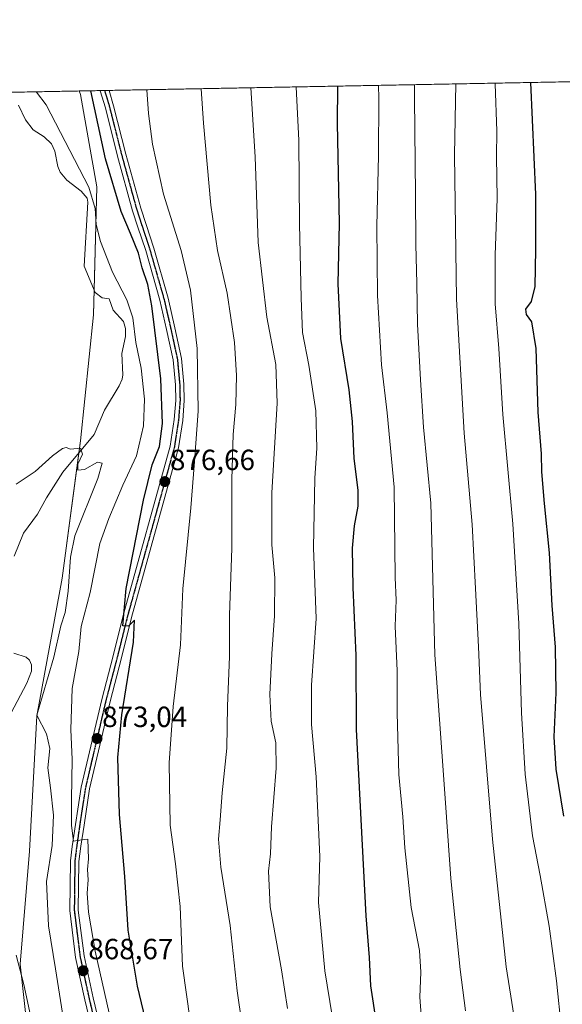
# Model space of a CAD drawing. Units: metres. Extents: x 627314 to 630754, y 4762003 to 4764381.
# Drawn here: x 629390 to 629576, y 4764043 to 4764381 of the extents above; entities that cross this region are included whole.
import ezdxf
from ezdxf.enums import TextEntityAlignment as Align

# ---------------------------------------------------------------- set-up
doc = ezdxf.new("R2010")
doc.units = ezdxf.units.M
doc.header["$MEASUREMENT"] = 0
doc.linetypes.add('TRAZO_Y_PUNTO', pattern=[1, 0.5, -0.25, 0, -0.25])
doc.linetypes.add('TRAZOS2', pattern=[0.375, 0.25, -0.125])
for name, color, linetype, lineweight in [('Carretera de calzada única', 19, 'Continuous', 13), ('Carretera de calzada única Cxs', 19, 'Continuous', 13), ('Carretera de calzada única eje', 19, 'TRAZO_Y_PUNTO', 0), ('Carátula', 7, 'Continuous', 5), ('Comarca CxS', 133, 'Continuous', 0), ('Comunidad Autónoma CxS', 142, 'Continuous', 0), ('Corriente natural lineal', 142, 'Continuous', 13), ('Curva de nivel maestra', 36, 'Continuous', 30), ('Curva de nivel normal', 36, 'Continuous', 0), ('Entidad de ámbito territorial CxS', 92, 'Continuous', 0), ('Espacio natural protegido CxS', 2, 'Continuous', 0), ('Municipio CxS', 142, 'Continuous', 0), ('Pastizal CxS', 92, 'Continuous', 0), ('Provincia CxS', 1, 'Continuous', 0), ('Punto de cota en terreno', 7, 'Continuous', 0), ('Ruta', 19, 'TRAZOS2', 30), ('Rótulo de punto de cota en terreno', 19, 'Continuous', 0)]:
    doc.layers.add(name, color=color, linetype=linetype, lineweight=lineweight)
doc.styles.add('Arial', font='txt', dxfattribs={"height": 0.2})

# ---------------------------------------------------------------- blocks, each defined once
blk = doc.blocks.new('*U167')
at = {"layer": 'Curva de nivel normal', "color": 36, "linetype": 'Continuous', "lineweight": 0}
blk.add_polyline3d([(629513.42, 4764358.29, 905), (629513.54, 4764353.85, 905), (629513.4, 4764334.18, 905), (629512.82, 4764309.99, 905), (629513.08, 4764286.24, 905), (629514.38, 4764262.36, 905), (629516.36, 4764245.89, 905), (629518.79, 4764220.43, 905), (629519.12, 4764189.42, 905), (629519.51, 4764181.65, 905), (629519.14, 4764172.79, 905), (629519.82, 4764157.46, 905), (629519.76, 4764143.04, 905), (629520.38, 4764121.91, 905), (629521.76, 4764107.36, 905), (629522.4, 4764096.71, 905), (629524.64, 4764076.28, 905), (629527.47, 4764061.44, 905), (629527.92, 4764054.04, 905), (629527.56, 4764045.45, 905), (629528.97, 4764026.83, 905)], dxfattribs=at)
blk = doc.blocks.new('*U174')
at = {"layer": 'Curva de nivel normal', "color": 36, "linetype": 'Continuous', "lineweight": 0}
blk.add_polyline3d([(629525.73, 4764358.52, 910), (629525.73, 4764354.03, 910), (629526.13, 4764320.78, 910), (629526.2, 4764303.71, 910), (629526.59, 4764290.32, 910), (629526.74, 4764276.32, 910), (629527.83, 4764257.31, 910), (629528.85, 4764240.98, 910), (629531.36, 4764214.98, 910), (629532.67, 4764162.97, 910), (629535.88, 4764118.6, 910), (629538.19, 4764086.14, 910), (629541.36, 4764054.93, 910), (629543.21, 4764040.8, 910)], dxfattribs=at)
blk = doc.blocks.new('*U178')
at = {"layer": 'Curva de nivel normal', "color": 36, "linetype": 'Continuous', "lineweight": 0}
blk.add_polyline3d([(629452.64, 4764357.15, 885), (629453.35, 4764345.34, 885), (629455.86, 4764317.17, 885), (629458.21, 4764301.66, 885), (629461.45, 4764287.05, 885), (629463.98, 4764270.03, 885), (629464.76, 4764258.74, 885), (629464.52, 4764248.83, 885), (629463.52, 4764238.5, 885), (629463.12, 4764223.1, 885), (629463.16, 4764199.51, 885), (629462.26, 4764176.57, 885), (629462.35, 4764162.3, 885), (629461.62, 4764145.28, 885), (629461.37, 4764130.9, 885), (629459.79, 4764115.62, 885), (629459.11, 4764106.3, 885), (629458.52, 4764099.74, 885), (629459.28, 4764090.04, 885), (629462.51, 4764070.07, 885), (629464.99, 4764047.64, 885), (629468.03, 4764026.3, 885)], dxfattribs=at)
blk = doc.blocks.new('*U187')
at = {"layer": 'Curva de nivel normal', "color": 36, "linetype": 'Continuous', "lineweight": 0}
blk.add_polyline3d([(629469.61, 4764357.47, 890), (629471.1, 4764333.8, 890), (629472.18, 4764304.37, 890), (629475.07, 4764278.77, 890), (629478.22, 4764262.54, 890), (629478.61, 4764249.21, 890), (629476.81, 4764218.5, 890), (629476.79, 4764200.65, 890), (629477.8, 4764189.31, 890), (629477.77, 4764176.29, 890), (629476.77, 4764163.3, 890), (629476.14, 4764149.34, 890), (629476.64, 4764140.18, 890), (629478.25, 4764132.69, 890), (629478.32, 4764124.01, 890), (629476.71, 4764103.88, 890), (629476.35, 4764094.65, 890), (629475.7, 4764088.68, 890), (629476.28, 4764076.44, 890), (629480.15, 4764054.84, 890), (629482.15, 4764041.56, 890)], dxfattribs=at)
blk = doc.blocks.new('*U197')
at = {"layer": 'Curva de nivel normal', "color": 36, "linetype": 'Continuous', "lineweight": 0}
blk.add_polyline3d([(629539.92, 4764358.79, 915), (629539.46, 4764334.42, 915), (629540.11, 4764284.98, 915), (629542.81, 4764238.98, 915), (629545.56, 4764207.67, 915), (629546.65, 4764185.65, 915), (629547.74, 4764165.62, 915), (629548.34, 4764149.31, 915), (629552.46, 4764099.64, 915), (629557.18, 4764055.86, 915), (629561.09, 4764031.38, 915), (629563.25, 4764014.72, 915), (629566.13, 4763999.84, 915), (629573.32, 4763972.88, 915), (629580.21, 4763952.86, 915), (629588.05, 4763935.27, 915), (629592.69, 4763924.39, 915), (629598.17, 4763912.72, 915), (629601.66, 4763906.79, 915), (629605.88, 4763901.49, 915), (629609.95, 4763897.09, 915), (629625.03, 4763876.3, 915), (629637.62, 4763857.56, 915)], dxfattribs=at)
blk = doc.blocks.new('*U215')
at = {"layer": 'Curva de nivel normal', "color": 36, "linetype": 'Continuous', "lineweight": 0}
blk.add_polyline3d([(629433.92, 4764356.79, 880), (629434.5, 4764348.6, 880), (629435.93, 4764338.1, 880), (629439.67, 4764320.98, 880), (629445.7, 4764301.66, 880), (629448.89, 4764287.99, 880), (629451.18, 4764267.96, 880), (629451.51, 4764246.55, 880), (629450.27, 4764229.23, 880), (629449.03, 4764213.41, 880), (629446.35, 4764185.59, 880), (629445.47, 4764166.31, 880), (629443, 4764145.19, 880), (629441.6, 4764125.84, 880), (629442, 4764104.5, 880), (629443.79, 4764091.21, 880), (629445.34, 4764076.57, 880), (629446.24, 4764056.12, 880), (629448.83, 4764037.48, 880)], dxfattribs=at)
blk = doc.blocks.new('*U216')
at = {"layer": 'Curva de nivel normal', "color": 36, "linetype": 'Continuous', "lineweight": 0}
blk.add_polyline3d([(629485.22, 4764357.76, 895), (629486.08, 4764339.43, 895), (629486.27, 4764310.73, 895), (629486.93, 4764285.32, 895), (629487.38, 4764273.56, 895), (629489.51, 4764262.28, 895), (629491.87, 4764246.62, 895), (629492.27, 4764233.86, 895), (629491.6, 4764223.58, 895), (629491.13, 4764199.61, 895), (629492.06, 4764175.37, 895), (629490.41, 4764152.55, 895), (629490.42, 4764139.06, 895), (629492.03, 4764121.05, 895), (629493.24, 4764093.73, 895), (629492.81, 4764077.96, 895), (629495.03, 4764054.54, 895), (629503.46, 4764002.56, 895), (629508.62, 4763978, 895), (629515.44, 4763956.73, 895), (629522.9, 4763937.15, 895), (629531.6, 4763917.34, 895), (629544.78, 4763886.95, 895), (629560.19, 4763856.38, 895)], dxfattribs=at)
blk = doc.blocks.new('*U220')
at = {"layer": 'Curva de nivel normal', "color": 36, "linetype": 'Continuous', "lineweight": 0}
blk.add_polyline3d([(629395.82, 4764356.08, 870), (629396.15, 4764355.96, 870), (629399.49, 4764351.6, 870), (629414.11, 4764323.32, 870), (629416.25, 4764316.04, 870), (629416.53, 4764310.53, 870), (629418.02, 4764304.7, 870), (629422.16, 4764294.24, 870), (629427.09, 4764284.75, 870), (629429.18, 4764278.5, 870), (629430.18, 4764270.13, 870), (629432.04, 4764261.3, 870), (629433.16, 4764250.65, 870), (629432.84, 4764241.46, 870), (629430.4, 4764231.23, 870), (629425.7, 4764221.13, 870), (629420.9, 4764209.65, 870), (629417.83, 4764201.07, 870), (629414.47, 4764184.33, 870), (629411.48, 4764172.61, 870), (629410.6, 4764164.12, 870), (629408.32, 4764151.34, 870), (629407.87, 4764137.35, 870), (629408.3, 4764126.99, 870), (629408.07, 4764113.39, 870), (629408.13, 4764104.39, 870), (629408.82, 4764099.04, 870), (629412.52, 4764099.58, 870), (629413.76, 4764099.63, 870), (629413.96, 4764092.94, 870), (629413.63, 4764089.27, 870), (629413.82, 4764085.76, 870), (629413.5, 4764081.13, 870), (629413.9, 4764074.62, 870), (629416.21, 4764061.24, 870), (629421.86, 4764036.49, 870)], dxfattribs=at)
blk = doc.blocks.new('*U221')
at = {"layer": 'Curva de nivel normal', "color": 36, "linetype": 'Continuous', "lineweight": 0}
blk.add_polyline3d([(629576.18, 4764034.41, 920), (629574.48, 4764051.1, 920), (629571.93, 4764069.89, 920), (629568.88, 4764087.18, 920), (629566.23, 4764100.86, 920), (629563.73, 4764122.02, 920), (629562.4, 4764143.06, 920), (629561.57, 4764173.69, 920), (629559.43, 4764207.87, 920), (629556.04, 4764245.38, 920), (629554.71, 4764268.02, 920), (629553.37, 4764283.36, 920), (629553.36, 4764300.01, 920), (629554.14, 4764319.47, 920), (629553.86, 4764333.84, 920), (629553.94, 4764342.6, 920), (629553.46, 4764358.78, 920), (629553.44, 4764359.04, 920)], dxfattribs=at)
blk = doc.blocks.new('*U240')
at = {"layer": 'Curva de nivel maestra', "color": 36, "linetype": 'Continuous', "lineweight": 30}
blk.add_polyline3d([(629434.91, 4764032.06, 875), (629430.76, 4764049.29, 875), (629427.61, 4764068.45, 875), (629426.44, 4764086.84, 875), (629424.57, 4764108.1, 875), (629424.01, 4764127.67, 875), (629425.35, 4764142.38, 875), (629429.36, 4764167.3, 875), (629429.73, 4764174.81, 875), (629427.7, 4764172.8, 875), (629425.74, 4764172.85, 875), (629426.91, 4764185.69, 875), (629432.76, 4764215.96, 875), (629435.82, 4764228.09, 875), (629438.32, 4764234.42, 875), (629439.37, 4764242.25, 875), (629438.77, 4764257.63, 875), (629435.7, 4764282.65, 875), (629434.26, 4764289.99, 875), (629432.32, 4764295.65, 875), (629431.05, 4764300.69, 875), (629428.36, 4764307.45, 875), (629425.15, 4764315.02, 875), (629419.73, 4764333.04, 875), (629414.8, 4764356.43, 875)], dxfattribs=at)
blk = doc.blocks.new('*U245')
at = {"layer": 'Curva de nivel maestra', "color": 36, "linetype": 'Continuous', "lineweight": 30}
blk.add_polyline3d([(629512.75, 4764036.71, 900), (629510.73, 4764049.36, 900), (629510.31, 4764059.1, 900), (629509.14, 4764073.41, 900), (629505.86, 4764137.3, 900), (629505.75, 4764162.72, 900), (629504.75, 4764186.03, 900), (629504.49, 4764199.47, 900), (629505.19, 4764207.17, 900), (629506.43, 4764213.95, 900), (629506.41, 4764219.43, 900), (629505.1, 4764230.31, 900), (629504.49, 4764242.94, 900), (629503.29, 4764253.83, 900), (629500.54, 4764271.49, 900), (629499.57, 4764290.16, 900), (629500.02, 4764310.87, 900), (629499.36, 4764345.32, 900), (629499.42, 4764358.03, 900)], dxfattribs=at)
blk = doc.blocks.new('*U249')
at = {"layer": 'Curva de nivel maestra', "color": 36, "linetype": 'Continuous', "lineweight": 30}
blk.add_polyline3d([(629565.56, 4764359.27, 925), (629567.2, 4764320.85, 925), (629567.29, 4764301.94, 925), (629566.98, 4764289.32, 925), (629565.75, 4764284.16, 925), (629563.82, 4764281.49, 925), (629564.08, 4764279.71, 925), (629565.91, 4764277.21, 925), (629567.31, 4764267.98, 925), (629568.04, 4764246.23, 925), (629569.16, 4764231.84, 925), (629569.34, 4764225.74, 925), (629570.17, 4764214.87, 925), (629571.91, 4764197.9, 925), (629572.86, 4764179.83, 925), (629573.96, 4764165.51, 925), (629574.22, 4764149.86, 925), (629573.52, 4764134.78, 925), (629574.24, 4764123.74, 925), (629576.82, 4764107.56, 925)], dxfattribs=at)
blk = doc.blocks.new('5PATER')
at = {"layer": 'Carátula', "linetype": 'Continuous', "lineweight": 5}
h = blk.add_hatch(color=250, dxfattribs=at)
edge = h.paths.add_edge_path()
edge.add_ellipse((0, 0.01), major_axis=(-1.33, -1.34), ratio=0.999422, start_angle=0, end_angle=360)

msp = doc.modelspace()

# ---------------------------------------------------------------- linework, layer by layer
at = {"layer": 'Carretera de calzada única', "color": 19, "linetype": 'Continuous', "lineweight": 13}
for points in [[(629418.46, 4764020.76, 867.97), (629412.67, 4764044.59, 867.97), (629409.55, 4764059.12, 868.21), (629407.52, 4764075.2, 868.64), (629407.73, 4764092.26, 868.72), (629408.35, 4764097.19, 868.69), (629411.45, 4764117.49, 871.33), (629418.51, 4764147.6, 873.27), (629422.42, 4764162.56, 874.09), (629425.89, 4764176.44, 874.77), (629441.98, 4764234.52, 876.39), (629443.38, 4764243.7, 876.58), (629443.89, 4764250.22, 876.78), (629443.79, 4764255.57, 876.95), (629442.99, 4764264.09, 877.02), (629440.75, 4764274.49, 876.66), (629438.44, 4764284.56, 875.69), (629433.58, 4764301.59, 875.66), (629430.91, 4764309.64, 876.05), (629429.08, 4764315.27, 875.96), (629423.93, 4764333.95, 876.37), (629419.73, 4764350.55, 876), (629417.99, 4764356.45, 875.72), (629417.98, 4764356.49, 875.72)], [(629421, 4764356.55, 876.26), (629421.01, 4764356.51, 876.26), (629422.54, 4764351.32, 876.62), (629426.74, 4764334.7, 876.86), (629431.87, 4764316.11, 876.6), (629433.68, 4764310.55, 876.32), (629436.36, 4764302.44, 876.33), (629441.27, 4764285.29, 876.47), (629443.6, 4764275.12, 877.01), (629445.88, 4764264.53, 877.5), (629446.7, 4764255.73, 877.66), (629446.8, 4764250.13, 877.54), (629446.28, 4764243.37, 877.14), (629444.83, 4764233.91, 876.69), (629428.7, 4764175.69, 874.99), (629425.24, 4764161.84, 874.26), (629421.34, 4764146.9, 873.79), (629414.31, 4764116.93, 871.29), (629412.41, 4764104.52, 870.55), (629411.29, 4764097.24, 869.7), (629410.64, 4764092.06, 869.39), (629410.44, 4764075.36, 868.93), (629412.43, 4764059.61, 868.85), (629415.51, 4764045.24, 868.27), (629421.28, 4764021.52, 868.35)], [(629417.98, 4764356.49, 875.72), (629421, 4764356.55, 876.26)]]:
    msp.add_polyline3d(points, dxfattribs=at)
at = {"layer": 'Carretera de calzada única Cxs', "color": 19, "linetype": 'Continuous', "lineweight": 13}
msp.add_polyline3d([(629418.46, 4764020.76, 867.97), (629412.67, 4764044.59, 867.97), (629409.55, 4764059.12, 868.21), (629407.52, 4764075.2, 868.64), (629407.73, 4764092.26, 868.72), (629408.35, 4764097.19, 868.69), (629411.45, 4764117.49, 871.33), (629418.51, 4764147.6, 873.27), (629422.42, 4764162.56, 874.09), (629425.89, 4764176.44, 874.77), (629441.98, 4764234.52, 876.39), (629443.38, 4764243.7, 876.58), (629443.89, 4764250.22, 876.78), (629443.79, 4764255.57, 876.95), (629442.99, 4764264.09, 877.02), (629440.75, 4764274.49, 876.66), (629438.44, 4764284.56, 875.69), (629433.58, 4764301.59, 875.66), (629430.91, 4764309.64, 876.05), (629429.08, 4764315.27, 875.96), (629423.93, 4764333.95, 876.37), (629419.73, 4764350.55, 876), (629417.99, 4764356.45, 875.72), (629417.98, 4764356.49, 875.72), (629421, 4764356.55, 876.26), (629421.01, 4764356.51, 876.26), (629422.54, 4764351.32, 876.62), (629426.74, 4764334.7, 876.86), (629431.87, 4764316.11, 876.6), (629433.68, 4764310.55, 876.32), (629436.36, 4764302.44, 876.33), (629441.27, 4764285.29, 876.47), (629443.6, 4764275.12, 877.01), (629445.88, 4764264.53, 877.5), (629446.7, 4764255.73, 877.66), (629446.8, 4764250.13, 877.54), (629446.28, 4764243.37, 877.14), (629444.83, 4764233.91, 876.69), (629428.7, 4764175.69, 874.99), (629425.24, 4764161.84, 874.26), (629421.34, 4764146.9, 873.79), (629414.31, 4764116.93, 871.29), (629412.41, 4764104.52, 870.55), (629411.29, 4764097.24, 869.7), (629410.64, 4764092.06, 869.39), (629410.44, 4764075.36, 868.93), (629412.43, 4764059.61, 868.85), (629415.51, 4764045.24, 868.27), (629421.28, 4764021.52, 868.35)], dxfattribs=at)
at = {"layer": 'Carretera de calzada única eje', "color": 19, "linetype": 'TRAZO_Y_PUNTO', "lineweight": 0}
msp.add_polyline3d([(629419.49, 4764356.52, 875.99), (629419.5, 4764356.48, 875.99), (629421.14, 4764350.93, 876.45), (629425.34, 4764334.33, 876.63), (629430.48, 4764315.69, 876.32), (629432.3, 4764310.09, 876.31), (629434.97, 4764302.01, 876.02), (629439.85, 4764284.93, 876.1), (629442.18, 4764274.8, 877.03), (629444.44, 4764264.31, 877.27), (629445.24, 4764255.65, 877.3), (629445.35, 4764250.17, 877.15), (629444.83, 4764243.53, 876.86), (629443.41, 4764234.21, 876.55), (629427.29, 4764176.06, 875), (629423.83, 4764162.2, 874.19), (629419.92, 4764147.25, 873.55), (629412.88, 4764117.21, 871.32), (629410.97, 4764104.75, 870.22), (629409.9, 4764097.22, 869.22), (629409.27, 4764092.15, 869.08), (629409.07, 4764075.28, 868.8), (629411.07, 4764059.38, 868.62), (629414.17, 4764044.94, 868.13), (629419.95, 4764021.16, 868.19)], dxfattribs=at)
at = {"layer": 'Comarca CxS', "color": 133, "linetype": 'Continuous', "lineweight": 0}
msp.add_polyline3d([(629623.04, 4762045.99, 805.02), (627357.2, 4762003.34, 1173.5), (627314.15, 4764316.86, 1194.7), (630709.34, 4764380.82, 1016.24), (630739.3, 4762812.2, 1071.79), (630753.53, 4762067.27, 907.86), (629623.04, 4762045.99, 805.02)], close=True, dxfattribs=at)
msp.add_polyline3d([(629623.04, 4762045.99, 805.02), (627357.2, 4762003.34, 1173.5), (627314.15, 4764316.86, 1194.7), (630709.34, 4764380.82, 1016.24), (630739.3, 4762812.2, 1071.79), (630753.53, 4762067.27, 907.86), (629623.04, 4762045.99, 805.02)], close=True, dxfattribs=at)
at = {"layer": 'Comunidad Autónoma CxS', "color": 142, "linetype": 'Continuous', "lineweight": 0}
msp.add_polyline3d([(630753.53, 4762067.27, 907.86), (627357.2, 4762003.34, 1173.5), (627314.15, 4764316.86, 1194.7), (630709.34, 4764380.82, 1016.24), (630753.53, 4762067.27, 907.86)], close=True, dxfattribs=at)
msp.add_polyline3d([(630753.53, 4762067.27, 907.86), (627357.2, 4762003.34, 1173.5), (627314.15, 4764316.86, 1194.7), (630709.34, 4764380.82, 1016.24), (630753.53, 4762067.27, 907.86)], close=True, dxfattribs=at)
at = {"layer": 'Corriente natural lineal', "color": 142, "linetype": 'Continuous', "lineweight": 13}
for points in [[(629389.94, 4764351.52, 869.5), (629392.31, 4764346.48, 869.23), (629395, 4764343, 869.28), (629398.77, 4764340.58, 869.23), (629401.24, 4764338.24, 869.24), (629402.46, 4764335.76, 869.08), (629403.39, 4764330.47, 868.7), (629404.2, 4764328.53, 868.61), (629406.48, 4764325.78, 868.39), (629411.47, 4764322.01, 868.25), (629413.44, 4764319.6, 868.93), (629413.69, 4764318.22, 868.81), (629412.46, 4764296.31, 867.82), (629416.25, 4764287.19, 867.28), (629418.62, 4764285.39, 867.39), (629421, 4764285, 867.51), (629422.46, 4764281.13, 867.18), (629425.9, 4764277.31, 866.89), (629426.68, 4764274.91, 866.66), (629426.62, 4764272.18, 866.47), (629425.33, 4764266.28, 866.38), (629425.78, 4764259.02, 865.92), (629425.45, 4764257.54, 865.9), (629424.48, 4764255.18, 865.83), (629419.46, 4764246.82, 865.34), (629415.86, 4764238.52, 865.13), (629405.19, 4764225.64, 864.78), (629399.52, 4764216.8, 864.47), (629396.44, 4764211.23, 864.21), (629391.66, 4764204.71, 863.83), (629388.5, 4764196.82, 863.43)], [(629387.35, 4764142.85, 860.97), (629392.75, 4764153.23, 861.49), (629394.38, 4764157.28, 861.98), (629394.45, 4764159.5, 862.09), (629393.71, 4764161.14, 862.05), (629392.54, 4764162.12, 861.9), (629388.33, 4764163.52, 861.94)]]:
    msp.add_polyline3d(points, dxfattribs=at)
at = {"layer": 'Curva de nivel normal', "color": 36, "linetype": 'Continuous', "lineweight": 0}
for points in [[(629404.98, 4764039.96, 865), (629402.63, 4764055.23, 865), (629400.27, 4764070, 865), (629399.6, 4764085.21, 865), (629401.44, 4764097.56, 865), (629401.97, 4764107.95, 865), (629400.96, 4764117.3, 865), (629400.02, 4764124.18, 865), (629400.74, 4764130.75, 865), (629399.52, 4764135.79, 865), (629396.19, 4764142.17, 865), (629402.08, 4764162.14, 865), (629404.48, 4764172.84, 865), (629405.91, 4764177.44, 865), (629406.95, 4764184.73, 865), (629407.8, 4764196.41, 865), (629409.23, 4764203.7, 865), (629417.1, 4764223.42, 865), (629418.68, 4764228.67, 865), (629417.01, 4764228.98, 865), (629412.63, 4764226.54, 865), (629410.31, 4764226.29, 865), (629410.32, 4764228.31, 865), (629411.88, 4764231.72, 865), (629411.23, 4764233.79, 865), (629407.76, 4764233.5, 865), (629406.29, 4764234.04, 865), (629405.02, 4764233.66, 865), (629401.57, 4764231.14, 865), (629395.66, 4764225.82, 865), (629389.17, 4764221.46, 865)], [(629438.64, 4763870.28, 860), (629434.82, 4763882.11, 860), (629431.19, 4763896.48, 860), (629428.88, 4763908.84, 860), (629427.24, 4763913.8, 860), (629424.83, 4763918.2, 860), (629423.32, 4763925.12, 860), (629419.93, 4763936.57, 860), (629415.1, 4763951.15, 860), (629408.88, 4763980.56, 860), (629406.7, 4763994.49, 860), (629405.07, 4764001.24, 860), (629404.01, 4764007.98, 860), (629399.88, 4764018.33, 860), (629395.41, 4764032.81, 860), (629391.75, 4764049.84, 860), (629389.12, 4764059.9, 860)]]:
    msp.add_polyline3d(points, dxfattribs=at)
at = {"layer": 'Entidad de ámbito territorial CxS', "color": 92, "linetype": 'Continuous', "lineweight": 0}
msp.add_polyline3d([(628511.63, 4764339.42, 1168.94), (630709.34, 4764380.82, 1016.24), (630739.3, 4762812.2, 1071.79)], dxfattribs=at)
msp.add_polyline3d([(628511.63, 4764339.42, 1168.94), (630709.34, 4764380.82, 1016.24), (630739.3, 4762812.2, 1071.79)], dxfattribs=at)
at = {"layer": 'Espacio natural protegido CxS', "color": 2, "linetype": 'Continuous', "lineweight": 0}
msp.add_polyline3d([(628511.63, 4764339.42, 1168.94), (630709.34, 4764380.82, 1016.24), (630739.3, 4762812.2, 1071.79)], dxfattribs=at)
msp.add_polyline3d([(628511.63, 4764339.42, 1168.94), (630709.34, 4764380.82, 1016.24), (630739.3, 4762812.2, 1071.79)], dxfattribs=at)
at = {"layer": 'Municipio CxS', "color": 142, "linetype": 'Continuous', "lineweight": 0}
msp.add_polyline3d([(630753.53, 4762067.27, 907.86), (627357.2, 4762003.34, 1173.5), (627314.15, 4764316.86, 1194.7), (630709.34, 4764380.82, 1016.24), (630753.53, 4762067.27, 907.86)], close=True, dxfattribs=at)
msp.add_polyline3d([(630753.53, 4762067.27, 907.86), (627357.2, 4762003.34, 1173.5), (627314.15, 4764316.86, 1194.7), (630709.34, 4764380.82, 1016.24), (630753.53, 4762067.27, 907.86)], close=True, dxfattribs=at)
at = {"layer": 'Pastizal CxS', "color": 92, "linetype": 'Continuous', "lineweight": 0}
for points in [[(629417.27, 4763851.29, 852.72), (629418.09, 4763879.9, 855.68), (629416.62, 4763933.25, 857.36), (629409.56, 4763978.26, 859.59), (629394.25, 4764022.5, 858.64), (629390.53, 4764056.76, 860.05), (629393.73, 4764095.57, 860.67), (629396.18, 4764142, 864.19), (629404.97, 4764189.17, 864.08), (629411.21, 4764236.3, 865.06), (629415.62, 4764279.58, 867), (629416.83, 4764323.45, 871.86), (629411.25, 4764355.13, 873.21), (629410.75, 4764356.36, 873.17), (629916.13, 4764365.88, 1098.95)], [(629410.75, 4764356.36, 873.17), (629417.98, 4764356.49, 875.72), (629419.49, 4764356.52, 875.99), (629421, 4764356.55, 876.26), (629916.13, 4764365.88, 1098.95)], [(629380.9, 4764355.79, 870.13), (629410.75, 4764356.36, 873.17), (629411.25, 4764355.13, 873.21), (629416.83, 4764323.45, 871.86), (629415.62, 4764279.58, 867), (629411.21, 4764236.3, 865.06), (629404.97, 4764189.17, 864.08), (629396.18, 4764142, 864.19), (629393.73, 4764095.57, 860.67), (629390.53, 4764056.76, 860.05), (629394.25, 4764022.5, 858.64), (629409.56, 4763978.26, 859.59), (629416.62, 4763933.25, 857.36), (629418.09, 4763879.9, 855.68), (629417.27, 4763851.29, 852.72)], [(629380.9, 4764355.79, 870.13), (629387.26, 4764355.91, 869.45), (629410.75, 4764356.36, 873.17)], [(629515.86, 4763722.58, 848.4), (629485.53, 4763752.6, 849.53), (629458.21, 4763793.47, 849.9), (629438.04, 4763823.66, 853.13), (629417.27, 4763851.29, 852.72), (629418.09, 4763879.9, 855.68), (629416.62, 4763933.25, 857.36), (629409.56, 4763978.26, 859.59), (629394.25, 4764022.5, 858.64), (629390.53, 4764056.76, 860.05), (629393.73, 4764095.58, 860.67), (629396.18, 4764142, 864.19), (629404.97, 4764189.17, 864.08), (629410.68, 4764232.27, 864.87), (629411.21, 4764236.3, 865.06), (629415.61, 4764279.58, 867), (629415.85, 4764288.14, 867.34), (629416.83, 4764323.45, 871.86), (629411.25, 4764355.13, 873.21), (629410.75, 4764356.36, 873.17)]]:
    msp.add_polyline3d(points, dxfattribs=at)
at = {"layer": 'Provincia CxS', "color": 1, "linetype": 'Continuous', "lineweight": 0}
msp.add_polyline3d([(630753.53, 4762067.27, 907.86), (627357.2, 4762003.34, 1173.5), (627314.15, 4764316.86, 1194.7), (630709.34, 4764380.82, 1016.24), (630753.53, 4762067.27, 907.86)], close=True, dxfattribs=at)
msp.add_polyline3d([(630753.53, 4762067.27, 907.86), (627357.2, 4762003.34, 1173.5), (627314.15, 4764316.86, 1194.7), (630709.34, 4764380.82, 1016.24), (630753.53, 4762067.27, 907.86)], close=True, dxfattribs=at)
at = {"layer": 'Ruta', "color": 19, "linetype": 'TRAZOS2', "lineweight": 30}
msp.add_polyline3d([(629419.49, 4764356.52, 875.99), (629419.5, 4764356.48, 875.99), (629421.14, 4764350.93, 876.45), (629425.34, 4764334.33, 876.63), (629430.48, 4764315.69, 876.32), (629432.3, 4764310.09, 876.31), (629434.97, 4764302.01, 876.02), (629439.85, 4764284.93, 876.1), (629442.18, 4764274.8, 877.03), (629444.44, 4764264.31, 877.27), (629445.24, 4764255.65, 877.3), (629445.35, 4764250.17, 877.15), (629444.83, 4764243.53, 876.86), (629443.41, 4764234.21, 876.55), (629427.29, 4764176.06, 875), (629423.83, 4764162.2, 874.19), (629419.92, 4764147.25, 873.55), (629412.88, 4764117.21, 871.32), (629410.97, 4764104.75, 870.22), (629409.9, 4764097.22, 869.22), (629409.27, 4764092.15, 869.08), (629409.07, 4764075.28, 868.8), (629411.07, 4764059.38, 868.62), (629414.17, 4764044.94, 868.13), (629419.95, 4764021.16, 868.19)], dxfattribs=at)

# ---------------------------------------------------------------- block references
at = {"layer": 'Curva de nivel maestra', "color": 36, "linetype": 'Continuous', "lineweight": 30}
for name in ['*U249', '*U245', '*U240']:
    msp.add_blockref(name, (0, 0), dxfattribs=at)
at = {"layer": 'Curva de nivel normal', "color": 36, "linetype": 'Continuous', "lineweight": 0}
for name in ['*U221', '*U197', '*U174', '*U167', '*U216', '*U187', '*U178', '*U215', '*U220']:
    msp.add_blockref(name, (0, 0), dxfattribs=at)
at = {"layer": 'Punto de cota en terreno', "linetype": 'Continuous', "lineweight": 0}
for p in [(629440.13, 4764222.35, 876.66), (629416.88, 4764134.21, 873.04), (629412.12, 4764054.54, 868.67)]:
    msp.add_blockref('5PATER', p, dxfattribs=at)

# ---------------------------------------------------------------- texts
at = {"layer": 'Rótulo de punto de cota en terreno', "color": 19, "linetype": 'Continuous', "lineweight": 0, "style": 'Arial'}
for s, p in [('876,66', (629441.89, 4764224.11)), ('873,04', (629418.64, 4764135.97)), ('868,67', (629413.88, 4764056.3))]:
    msp.add_text(s, height=7, dxfattribs=at).set_placement(p, align=Align.BOTTOM_LEFT)

doc.saveas('drawing.dxf')
